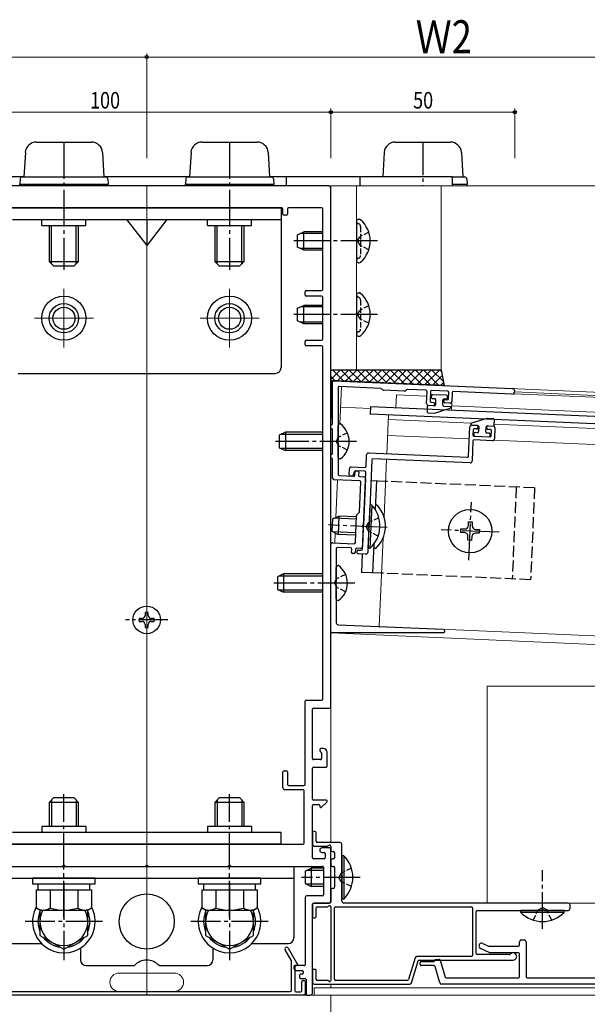
# Model space of a CAD drawing. Extents: x 0 to 990, y 0 to 1603.
# Drawn here: x 653 to 807, y 165 to 432 of the extents above; entities that cross this region are included whole.
import ezdxf

# ---------------------------------------------------------------- set-up
doc = ezdxf.new("R2010")
doc.units = 0
doc.linetypes.add('YCENTER_1', pattern=[13, 10, -1, 1, -1])
doc.linetypes.add('YHIDDEN_1', pattern=[4, 3, -1])
doc.layers.get('0').update_dxf_attribs({"linetype": 'CONTINUOUS'})
for name, color, linetype, lineweight in [('YKK_11', 7, 'CONTINUOUS', 30), ('YKK_12', 2, 'CONTINUOUS', 13), ('YKK_13', 4, 'CONTINUOUS', 30), ('YKK_D', 6, 'CONTINUOUS', 13)]:
    doc.layers.add(name, color=color, linetype=linetype, lineweight=lineweight)
doc.styles.add('text-b', font='extslim2.shx', dxfattribs={"width": 0.8, "bigfont": 'extfont2.shx'})

msp = doc.modelspace()

# ---------------------------------------------------------------- linework, layer by layer
at = {"color": 0, "linetype": 'ByBlock', "lineweight": -2, "ltscale": 0.5}
for p, q in [((789.25, 182.11), (790.05, 182.11)), ((780.69, 178.63), (778.18, 179.8)), ((778.82, 181.16), (780.38, 180.43)), ((780.51, 180.41), (788.45, 180.41)), ((788.75, 180.71), (788.75, 181.61)), ((790.55, 181.61), (790.55, 172.11)), ((766.05, 176.81), (766.9, 176.81)), ((788.45, 178.61), (780.82, 178.61)), ((788.75, 172.11), (788.75, 178.31)), ((761.75, 175.41), (761.75, 175.91)), ((762.05, 176.21), (765.45, 176.21)), ((765.53, 175.11), (762.05, 175.11)), ((767.14, 170.46), (765.81, 174.89)), ((767.18, 176.59), (768.56, 172.02)), ((768.84, 171.81), (788.45, 171.81)), ((790.85, 171.81), (838.69, 171.81)), ((847.5, 170.11), (767.62, 170.11))]:
    msp.add_line(p, q, dxfattribs=at)
for centre, radius, start, end in [((789.25, 181.61), 0.5, 90, 180), ((790.05, 181.61), 0.5, 0, 90), ((778.5, 180.48), 0.75, 65, 245), ((780.51, 180.71), 0.3, 245, 270), ((788.45, 180.71), 0.3, 270, 0), ((766.05, 176.51), 0.3, 90, 180), ((766.9, 176.51), 0.3, 16.6992, 90), ((780.82, 178.91), 0.3, 245, 270), ((788.45, 178.31), 0.3, 360, 90), ((762.05, 175.91), 0.3, 90, 180), ((762.05, 175.41), 0.3, 180, 270), ((765.45, 176.51), 0.3, 270, 0), ((765.53, 174.81), 0.3, 16.6992, 90), ((768.84, 172.11), 0.3, 196.6992, 270), ((788.45, 172.11), 0.3, 270, 0), ((790.85, 172.11), 0.3, 180, 270), ((767.62, 170.61), 0.5, 196.6992, 270)]:
    msp.add_arc(centre, radius, start, end, dxfattribs=at)
at = {"layer": 'YKK_11', "linetype": 'ByBlock', "lineweight": -2, "ltscale": 0.5}
for p, q in [((737, 387.11), (638, 387.11)), ((737.5, 245.41), (737.5, 386.61)), ((724.2, 381.11), (650.8, 381.11)), ((724.5, 379.41), (724.5, 380.81)), ((725.7, 380.81), (725.7, 379.41)), ((735, 381.11), (726, 381.11)), ((735.3, 358.91), (735.3, 380.81)), ((725.4, 379.11), (724.8, 379.11)), ((730.5, 357.41), (730.5, 358.31)), ((730.8, 358.61), (735, 358.61)), ((735, 357.11), (730.8, 357.11)), ((735.3, 345.41), (735.3, 356.81)), ((730.5, 343.91), (730.5, 344.81)), ((730.8, 345.11), (735, 345.11)), ((735, 343.61), (730.8, 343.61)), ((735.3, 247.61), (735.3, 343.31)), ((738, 322.41), (738, 333.81)), ((738.31, 334.1), (786.78, 331.99)), ((739.5, 332.24), (739.5, 318.06)), ((751.08, 332.05), (739.81, 332.54)), ((751.59, 331.61), (751.29, 331.95)), ((757.55, 331.26), (751.8, 331.51)), ((758.1, 331.65), (757.76, 331.34)), ((763.39, 331.51), (758.32, 331.73)), ((763.53, 327.9), (763.68, 331.2)), ((764.58, 331.16), (764.46, 328.56)), ((769.28, 331.25), (764.89, 331.44)), ((769.5, 329.24), (769.57, 330.94)), ((770.47, 330.9), (770.36, 328.5)), ((786.72, 330.49), (770.78, 331.19)), ((765.36, 327.32), (764.01, 327.38)), ((764.75, 328.25), (765.4, 328.22)), ((765.68, 327.9), (765.67, 327.61)), ((768.21, 328.4), (768.22, 328.7)), ((769.84, 328.02), (768.49, 328.08)), ((768.53, 328.98), (769.18, 328.95)), ((737.5, 321.31), (737.5, 321.91)), ((774.92, 313.59), (775.27, 321.58)), ((775.79, 322.06), (777.14, 322)), ((777.42, 321.69), (777.41, 321.29)), ((779.9, 321.18), (779.92, 321.58)), ((780.23, 321.86), (781.58, 321.81)), ((782.06, 321.28), (781.93, 318.29)), ((738, 314.41), (738, 320.81)), ((776.13, 320.74), (776.07, 319.34)), ((776.36, 319.03), (780.75, 318.84)), ((777.09, 321), (776.44, 321.03)), ((780.84, 320.84), (780.19, 320.87)), ((781.07, 319.13), (781.13, 320.52)), ((739.5, 317.15), (739.5, 308.62)), ((776.1, 317.74), (775.86, 312.25)), ((781.41, 317.81), (776.41, 318.03)), ((737.5, 313.31), (737.5, 313.91)), ((747.07, 310.8), (747.21, 314)), ((747.73, 314.48), (774.61, 313.3)), ((738, 307.67), (738, 312.81)), ((743.06, 310.68), (746.76, 310.51)), ((748.65, 312.63), (747.88, 294.91)), ((775.34, 311.77), (748.96, 312.92)), ((739.79, 308.32), (743.75, 308.14)), ((742.47, 308.5), (742.54, 310.2)), ((743.24, 308.17), (742.75, 308.19)), ((743.98, 309.44), (743.53, 308.35)), ((744.06, 308.43), (744.1, 309.33)), ((746.71, 309.51), (744.27, 309.62)), ((744.42, 309.62), (744.82, 309.6)), ((745.1, 309.29), (745.06, 308.39)), ((745.35, 308.07), (746.45, 308.03)), ((746.09, 288.32), (747, 309.2)), ((745.4, 306.87), (738.48, 307.17)), ((745.33, 298.49), (745.68, 306.56)), ((746.93, 307.5), (746.38, 294.97)), ((744.17, 290.11), (744.49, 297.48)), ((744.58, 297.68), (745.23, 298.28)), ((746.34, 294.06), (746.12, 289.02)), ((747.84, 293.99), (747.55, 287.46)), ((737.5, 265.91), (737.5, 289.58)), ((738.02, 290.08), (743.85, 289.82)), ((739, 288.52), (739, 279.56)), ((742.9, 288.66), (739.31, 288.82)), ((743.15, 287.45), (743.19, 288.35)), ((743.83, 287.12), (743.44, 287.14)), ((744.19, 288.31), (744.15, 287.41)), ((745.6, 288.54), (744.5, 288.59)), ((747.03, 286.98), (745.03, 287.07)), ((745.08, 288.07), (745.78, 288.04)), ((739, 278.65), (739, 268.29)), ((739.48, 267.79), (768.05, 266.54)), ((768.03, 265.61), (737.8, 265.61)), ((730.5, 224.41), (730.5, 247.01)), ((730.8, 247.31), (735, 247.31)), ((732.5, 231.41), (732.5, 244.81)), ((732.8, 245.11), (737.2, 245.11)), ((734.5, 233.81), (734.5, 233.61)), ((735.5, 234.11), (734.8, 234.11)), ((736.5, 229.41), (736.5, 233.11)), ((734.7, 231.11), (732.8, 231.11)), ((735, 232.86), (735, 231.41)), ((724.5, 223.41), (724.5, 227.81)), ((724.8, 228.11), (725.4, 228.11)), ((725.7, 227.81), (725.7, 224.41)), ((732.5, 220.41), (732.5, 228.81)), ((732.8, 229.11), (736.2, 229.11)), ((730, 222.91), (725, 222.91)), ((726, 224.11), (730.2, 224.11)), ((730.3, 208.41), (730.3, 222.61)), ((736.2, 220.11), (732.8, 220.11)), ((735.01, 218.19), (736.41, 219.59)), ((732.5, 204.41), (732.5, 218.61)), ((732.8, 218.91), (734.2, 218.91)), ((734.5, 218.61), (734.5, 218.41)), ((733.2, 211.61), (732.8, 211.61)), ((732.5, 211.31), (732.5, 208.11)), ((733.5, 208.91), (733.5, 211.31)), ((645, 208.11), (730, 208.11)), ((733, 207.61), (736.52, 207.61)), ((740, 208.61), (733.8, 208.61)), ((737.2, 207.11), (735.1, 207.11)), ((736.67, 207.65), (737.05, 207.86)), ((737.5, 207.61), (737.5, 206.61)), ((737.5, 192.61), (737.5, 206.81)), ((738, 206.11), (738.2, 206.11)), ((740.5, 192.61), (740.5, 208.11)), ((735.7, 204.11), (732.8, 204.11)), ((735.1, 205.91), (735.7, 205.91)), ((736, 205.61), (736, 204.41)), ((737.5, 203.61), (737.5, 202.61)), ((738.2, 204.11), (738, 204.11)), ((738.5, 205.81), (738.5, 204.41)), ((639.8, 202.11), (664.54, 202.11)), ((665.46, 202.11), (687.04, 202.11)), ((687.96, 202.11), (709.54, 202.11)), ((710.46, 202.11), (735.2, 202.11)), ((735.5, 201.81), (735.5, 194.41)), ((738, 202.11), (738.2, 202.11)), ((738.5, 201.81), (738.5, 196.41)), ((737.5, 195.61), (737.5, 192.41)), ((738.2, 196.11), (738, 196.11)), ((730.5, 193.61), (730.5, 175.41)), ((735.2, 194.11), (731, 194.11)), ((732.5, 167.61), (732.5, 191.81)), ((732.5, 191.61), (732.5, 188.41)), ((732.8, 192.11), (737, 192.11)), ((737.2, 192.11), (733, 192.11)), ((733.5, 188.41), (733.5, 190.81)), ((733.8, 191.11), (736.52, 191.11)), ((736.67, 191.15), (737.05, 191.36)), ((737.5, 191.11), (737.5, 171.11)), ((738.5, 171.41), (738.5, 190.81)), ((738.8, 191.11), (775.7, 191.11)), ((802, 192.11), (741, 192.11)), ((776, 190.81), (776, 177.91)), ((777.3, 190.11), (794.54, 190.11)), ((795.46, 190.11), (802, 190.11)), ((802.5, 190.61), (802.5, 191.61)), ((732.8, 188.11), (733.2, 188.11)), ((777, 178.41), (777, 189.81)), ((726.76, 176.57), (725.11, 179.43)), ((725.89, 179.88), (728.47, 175.41)), ((760.4, 177.25), (758.62, 171.32)), ((775.7, 177.61), (760.88, 177.61)), ((785.98, 178.11), (777.3, 178.11)), ((726.8, 168.41), (726.8, 176.42)), ((727.5, 174.81), (727.5, 174.31)), ((727.7, 174.81), (727.7, 168.31)), ((730.2, 175.11), (727.8, 175.11)), ((728.3, 175.11), (728, 175.11)), ((733.2, 174.11), (732.8, 174.11)), ((759.41, 170.46), (761.19, 176.39)), ((761.47, 176.61), (787, 176.61)), ((728, 173.81), (729.7, 173.81)), ((729, 172.51), (729, 171.91)), ((729.7, 172.81), (729.3, 172.81)), ((729.3, 171.61), (730.5, 171.61)), ((730, 173.51), (730, 173.11)), ((730.8, 171.31), (730.8, 167.41)), ((732.5, 173.81), (732.5, 170.61)), ((733.5, 171.41), (733.5, 173.81)), ((729.6, 168.31), (729.6, 170.81)), ((729.9, 171.11), (730.2, 171.11)), ((730.5, 170.81), (730.5, 167.41)), ((733, 170.11), (758.93, 170.11)), ((736.52, 171.11), (733.8, 171.11)), ((737.05, 170.85), (736.67, 171.06)), ((758.33, 171.11), (738.8, 171.11)), ((730.2, 167.11), (644.8, 167.11)), ((648.5, 168.11), (726.5, 168.11)), ((728, 168.01), (729.3, 168.01)), ((731.1, 167.11), (732, 167.11))]:
    msp.add_line(p, q, dxfattribs=at)
for centre, radius, start, end in [((737, 386.61), 0.5, 0, 90), ((724.2, 380.81), 0.3, 0, 90), ((726, 380.81), 0.3, 90, 180), ((735, 380.81), 0.3, 360, 90), ((724.8, 379.41), 0.3, 180, 270), ((725.4, 379.41), 0.3, 270, 0), ((735, 358.91), 0.3, 270, 0), ((730.8, 358.31), 0.3, 90, 180), ((730.8, 357.41), 0.3, 180, 270), ((735, 356.81), 0.3, 0, 90), ((735, 345.41), 0.3, 270, 360), ((730.8, 344.81), 0.3, 90, 180), ((730.8, 343.91), 0.3, 180, 270), ((735, 343.31), 0.3, 0, 90), ((738.3, 333.81), 0.3, 87.5, 180), ((739.8, 332.24), 0.3, 87.5, 180), ((751.06, 331.75), 0.3, 42.5, 87.5), ((786.75, 331.24), 0.75, 267.5, 87.5), ((751.82, 331.81), 0.3, 222.5, 267.5), ((757.56, 331.56), 0.3, 267.5, 312.5), ((758.31, 331.43), 0.3, 87.5, 132.5), ((763.38, 331.21), 0.3, 357.5, 87.5), ((764.87, 331.14), 0.3, 87.5, 177.5), ((769.2, 329.25), 0.3, 267.5, 357.5), ((769.27, 330.95), 0.3, 357.5, 87.5), ((770.77, 330.89), 0.3, 87.5, 177.5), ((764.03, 327.88), 0.5, 177.5, 267.5), ((764.76, 328.55), 0.3, 177.5, 267.5), ((765.37, 327.62), 0.3, 267.5, 357.5), ((765.38, 327.92), 0.3, 357.5, 87.5), ((768.51, 328.38), 0.3, 177.5, 267.5), ((768.52, 328.68), 0.3, 87.5, 177.5), ((769.87, 328.52), 0.5, 267.5, 357.5), ((737.7, 321.91), 0.2, 90, 180), ((737.7, 321.31), 0.2, 180, 270), ((737.7, 322.41), 0.3, 270, 0), ((775.77, 321.56), 0.5, 87.5, 177.5), ((777.11, 321.3), 0.3, 267.5, 357.5), ((777.12, 321.7), 0.3, 357.5, 87.5), ((780.22, 321.56), 0.3, 87.5, 177.5), ((781.56, 321.31), 0.5, 357.5, 87.5), ((737.7, 320.81), 0.3, 0, 90), ((776.37, 319.33), 0.3, 177.5, 267.5), ((776.43, 320.73), 0.3, 87.5, 177.5), ((780.2, 321.17), 0.3, 177.5, 267.5), ((780.77, 319.14), 0.3, 267.5, 357.5), ((780.83, 320.54), 0.3, 357.5, 87.5), ((739.5, 317.61), 0.3, 113.5782, 246.4218), ((739.3, 318.06), 0.2, 293.5782, 360), ((739.3, 317.15), 0.2, 360, 66.4218), ((776.4, 317.73), 0.3, 87.5, 177.5), ((781.43, 318.31), 0.5, 267.5, 357.5), ((737.7, 313.91), 0.2, 90, 180), ((737.7, 313.31), 0.2, 180, 270), ((737.7, 314.41), 0.3, 270, 0), ((747.71, 313.98), 0.5, 87.5, 177.5), ((774.62, 313.6), 0.3, 267.5, 357.5), ((737.7, 312.81), 0.3, 0, 90), ((743.04, 310.18), 0.5, 87.5, 177.5), ((746.77, 310.81), 0.3, 267.5, 357.5), ((748.95, 312.62), 0.3, 87.5, 177.5), ((775.36, 312.27), 0.5, 267.5, 357.5), ((739.8, 308.62), 0.3, 180, 267.5), ((742.77, 308.49), 0.3, 177.5, 267.5), ((743.26, 308.46), 0.3, 267.5, 337.5), ((743.76, 308.44), 0.3, 267.5, 357.5), ((744.26, 309.32), 0.3, 87.5, 157.5), ((744.4, 309.32), 0.3, 87.5, 177.5), ((744.8, 309.3), 0.3, 357.5, 87.5), ((745.36, 308.37), 0.3, 177.5, 267.5), ((746.43, 307.53), 0.5, 357.5, 87.5), ((746.7, 309.22), 0.3, 357.5, 87.5), ((738.5, 307.67), 0.5, 180, 267.5), ((745.38, 306.57), 0.3, 357.5, 87.5), ((744.79, 297.46), 0.3, 132.5, 177.5), ((745.03, 298.5), 0.3, 312.5, 357.5), ((746.36, 294.52), 0.3, 111.0782, 243.9218), ((746.18, 294.98), 0.2, 291.0782, 357.5), ((747.86, 294.45), 0.3, 111.0782, 243.9218), ((747.68, 294.92), 0.2, 291.0782, 357.5), ((746.14, 294.07), 0.2, 357.5, 63.9218), ((747.64, 294), 0.2, 357.5, 63.9218), ((738, 289.58), 0.5, 87.5, 180), ((743.87, 290.12), 0.3, 267.5, 357.5), ((739.3, 288.52), 0.3, 87.5, 180), ((742.89, 288.36), 0.3, 357.5, 87.5), ((743.45, 287.44), 0.3, 177.5, 267.5), ((743.85, 287.42), 0.3, 267.5, 357.5), ((744.49, 288.29), 0.3, 87.5, 177.5), ((745.06, 287.57), 0.5, 87.5, 267.5), ((745.62, 289.04), 0.5, 267.5, 357.5), ((745.79, 288.34), 0.3, 267.5, 357.5), ((747.05, 287.48), 0.5, 267.5, 357.5), ((739, 279.11), 0.3, 113.5782, 246.4218), ((738.8, 279.56), 0.2, 293.5782, 360), ((738.8, 278.65), 0.2, 0, 66.4218), ((739.5, 268.29), 0.5, 180, 267.5), ((737.8, 265.91), 0.3, 180, 270), ((768.03, 266.07), 0.469, 270, 87.5), ((730.8, 247.01), 0.3, 90, 180), ((735, 247.61), 0.3, 270, 360), ((732.8, 244.81), 0.3, 90, 180), ((737.2, 245.41), 0.3, 270, 0), ((734.8, 233.81), 0.3, 90, 180), ((735, 233.61), 0.5, 180, 247.9757), ((734.7, 232.86), 0.3, 0, 67.9757), ((735.5, 233.11), 1, 0, 90), ((732.8, 231.41), 0.3, 180, 270), ((734.7, 231.41), 0.3, 270, 0), ((724.8, 227.81), 0.3, 90, 180), ((725.4, 227.81), 0.3, 360, 90), ((732.8, 228.81), 0.3, 90, 180), ((736.2, 229.41), 0.3, 270, 0), ((725, 223.41), 0.5, 180, 270), ((726, 224.41), 0.3, 180, 270), ((730, 222.61), 0.3, 360, 90), ((730.2, 224.41), 0.3, 270, 0), ((732.8, 220.41), 0.3, 180, 270), ((736.2, 219.81), 0.3, 315, 90), ((732.8, 218.61), 0.3, 90, 180), ((734.2, 218.61), 0.3, 360, 90), ((734.8, 218.41), 0.3, 180, 315), ((732.8, 211.31), 0.3, 90, 180), ((733.2, 211.31), 0.3, 0, 90), ((733.8, 208.91), 0.3, 180, 270), ((730, 208.41), 0.3, 270, 0), ((733, 208.11), 0.5, 180, 270), ((735.1, 206.51), 0.6, 90, 270), ((736.52, 207.91), 0.3, 270, 300), ((737.2, 207.61), 0.3, 360, 120), ((737.2, 206.81), 0.3, 0, 90), ((738, 206.61), 0.5, 180, 270), ((738.2, 205.81), 0.3, 0, 90), ((740, 208.11), 0.5, 0, 90), ((732.8, 204.41), 0.3, 180, 270), ((735.7, 205.61), 0.3, 0, 90), ((735.7, 204.41), 0.3, 270, 0), ((738, 203.61), 0.5, 90, 180), ((738.2, 204.41), 0.3, 270, 0), ((664.54, 202.31), 0.2, 270, 336.4218), ((665, 202.11), 0.3, 23.5782, 156.4218), ((665.46, 202.31), 0.2, 203.5782, 270), ((687.04, 202.31), 0.2, 270, 336.4218), ((687.5, 202.11), 0.3, 23.5782, 156.4218), ((687.96, 202.31), 0.2, 203.5782, 270), ((709.54, 202.31), 0.2, 270, 336.4218), ((710, 202.11), 0.3, 23.5782, 156.4218), ((710.46, 202.31), 0.2, 203.5782, 270), ((735.2, 201.81), 0.3, 360, 90), ((738, 202.61), 0.5, 180, 270), ((738.2, 201.81), 0.3, 0, 90), ((738, 195.61), 0.5, 90, 180), ((738.2, 196.41), 0.3, 270, 0), ((731, 193.61), 0.5, 90, 180), ((735.2, 194.41), 0.3, 270, 360), ((732.8, 191.81), 0.3, 90, 180), ((733, 191.61), 0.5, 90, 180), ((733.8, 190.81), 0.3, 90, 180), ((736.52, 191.41), 0.3, 270, 300), ((737, 192.61), 0.5, 270, 0), ((737.2, 191.11), 0.3, 0, 120), ((737.2, 192.41), 0.3, 270, 0), ((738.8, 190.81), 0.3, 90, 180), ((741, 192.61), 0.5, 180, 270), ((775.7, 190.81), 0.3, 0, 90), ((777.3, 189.81), 0.3, 90, 180), ((794.54, 190.31), 0.2, 270, 336.4218), ((795, 190.11), 0.3, 23.5782, 156.4218), ((795.46, 190.31), 0.2, 203.5782, 270), ((802, 191.61), 0.5, 0, 90), ((802, 190.61), 0.5, 270, 0), ((732.8, 188.41), 0.3, 180, 270), ((733.2, 188.41), 0.3, 270, 0), ((725.5, 179.66), 0.45, 30, 210), ((760.88, 177.11), 0.5, 90, 163.3), ((775.7, 177.91), 0.3, 270, 0), ((777.3, 178.41), 0.3, 180, 270), ((785.98, 178.41), 0.3, 270, 322.0201), ((787, 177.61), 1, 270, 142.0201), ((726.5, 176.42), 0.3, 0, 30), ((727.8, 174.81), 0.3, 90, 180), ((728, 174.31), 0.5, 180, 270), ((728, 174.81), 0.3, 90, 180), ((728.3, 175.31), 0.2, 270, 30), ((730.2, 175.41), 0.3, 270, 0), ((732.8, 173.81), 0.3, 90, 180), ((733.2, 173.81), 0.3, 0, 90), ((761.47, 176.31), 0.3, 90, 163.3), ((729.3, 172.51), 0.3, 90, 180), ((729.3, 171.91), 0.3, 180, 270), ((729.7, 173.51), 0.3, 360, 90), ((729.7, 173.11), 0.3, 270, 0), ((730.5, 171.31), 0.3, 360, 90), ((733.8, 171.41), 0.3, 180, 270), ((738.8, 171.41), 0.3, 180, 270), ((758.33, 171.41), 0.3, 270, 343.3), ((729.9, 170.81), 0.3, 90, 180), ((730.2, 170.81), 0.3, 0, 90), ((733, 170.61), 0.5, 180, 270), ((736.52, 170.81), 0.3, 60, 90), ((737.2, 171.11), 0.3, 240, 0), ((758.93, 170.61), 0.5, 270, 343.3), ((726.5, 168.41), 0.3, 270, 360), ((728, 168.31), 0.3, 180, 270), ((729.3, 168.31), 0.3, 270, 0), ((730.2, 167.41), 0.3, 270, 0), ((731.1, 167.41), 0.3, 180, 270), ((732, 167.61), 0.5, 270, 0)]:
    msp.add_arc(centre, radius, start, end, dxfattribs=at)
at = {"layer": 'YKK_12'}
for p, q in [((527.5, 387.11), (847.5, 387.11)), ((687.5, 387.11), (687.5, 167.11)), ((737.5, 387.11), (737.5, 208.61)), ((737.5, 387.11), (767.5, 387.11)), ((737.5, 337.11), (737.5, 387.11)), ((744.5, 337.11), (744.5, 387.11)), ((767.5, 337.11), (767.5, 387.11)), ((665, 359.11), (665, 343.11)), ((710, 359.11), (710, 343.11)), ((673, 351.11), (657, 351.11)), ((718, 351.11), (702, 351.11)), ((737.5, 337.11), (767.5, 337.11)), ((830.61, 330.07), (740.49, 334.01)), ((755.34, 330.26), (755.18, 326.71)), ((763.62, 329.9), (755.34, 330.26)), ((770.47, 330.9), (770.26, 326.05)), ((847.5, 327.94), (787.1, 330.57)), ((829.55, 329.22), (787.48, 331.06)), ((740.18, 326.92), (748.26, 326.56)), ((847.5, 323.93), (770.31, 327.3)), ((753.19, 324.8), (752.73, 314.26)), ((775.72, 322.56), (753.13, 323.55)), ((847.5, 319.43), (781.91, 322.29)), ((775.12, 318.28), (752.94, 319.25)), ((847.5, 315.12), (781.82, 317.99)), ((752.66, 312.76), (751.98, 297.1)), ((751.73, 291.45), (750.68, 267.3)), ((847.5, 260.77), (737.5, 265.58)), ((750.68, 267.3), (847.5, 263.07)), ((780, 251.11), (780, 192.11)), ((847.5, 251.11), (780, 251.11)), ((847.5, 192.11), (780, 192.11)), ((680, 173.11), (695, 173.11)), ((733, 167.11), (733, 169.11)), ((733, 169.11), (847.5, 169.11)), ((737.5, 170.11), (737.5, 169.11)), ((527.5, 167.11), (847.5, 167.11)), ((680, 168.11), (695, 168.11)), ((737.5, 167.11), (737.5, 122.11))]:
    msp.add_line(p, q, dxfattribs=at)
at = {"layer": 'YKK_12', "linetype": 'Continuous'}
for p, q in [((740.42, 332.51), (739.98, 322.35)), ((739.57, 313.09), (739.5, 311.38)), ((739.31, 307.14), (738.87, 296.97)), ((738.69, 292.72), (738.57, 290.05)), ((737.51, 265.82), (737.5, 265.58))]:
    msp.add_line(p, q, dxfattribs=at)
at = {"layer": 'YKK_12'}
for centre, start, end in [((680, 170.61), 90, 270), ((695, 170.61), 270, 90)]:
    msp.add_arc(centre, 2.5, start, end, dxfattribs=at)
at = {"layer": 'YKK_13'}
for p, q in [((657.52, 399.01), (672.48, 399.01)), ((702.52, 399.01), (717.48, 399.01)), ((755.02, 399.01), (769.98, 399.01)), ((654.53, 396.19), (654.12, 389.51)), ((675.47, 396.19), (675.88, 389.51)), ((699.53, 396.19), (699.12, 389.51)), ((720.47, 396.19), (720.88, 389.51)), ((752.03, 396.19), (751.63, 389.61)), ((772.97, 396.19), (773.38, 389.51)), ((604.5, 389.61), (654.13, 389.61)), ((653.09, 389.04), (653, 387.51)), ((653.59, 389.51), (676.41, 389.51)), ((675.87, 389.61), (699.13, 389.61)), ((676.91, 389.04), (677, 387.51)), ((698.09, 389.04), (698, 387.51)), ((698.59, 389.51), (721.41, 389.51)), ((720.87, 389.61), (770.5, 389.61)), ((721.91, 389.04), (722, 387.51)), ((725.5, 387.11), (725.5, 389.61)), ((745.5, 387.11), (745.5, 389.61)), ((770.5, 389.61), (770.5, 387.11)), ((770.5, 389.51), (773.91, 389.51)), ((774.41, 389.04), (774.5, 387.51)), ((653, 387.51), (677, 387.51)), ((653, 387.11), (653, 387.51)), ((653, 387.51), (677, 387.51)), ((677, 387.11), (677, 387.51)), ((698, 387.51), (722, 387.51)), ((698, 387.11), (698, 387.51)), ((698, 387.51), (722, 387.51)), ((722, 387.11), (722, 387.51)), ((770.5, 387.51), (774.5, 387.51)), ((770.5, 387.51), (774.5, 387.51)), ((774.5, 387.11), (774.5, 387.51)), ((651, 381.11), (724, 381.11)), ((724, 381.11), (724, 337.71)), ((651, 377.91), (724, 377.91)), ((659, 376.31), (659, 377.91)), ((671, 376.31), (671, 377.91)), ((682, 377.91), (687.5, 370.91)), ((693, 377.91), (687.5, 370.91)), ((687.5, 377.91), (687.5, 370.91)), ((704, 376.31), (704, 377.91)), ((716, 376.31), (716, 377.91)), ((744.5, 377.46), (744.5, 366.75)), ((745.05, 378.01), (745.24, 378.01)), ((659, 376.31), (671, 376.31)), ((661, 376.31), (661, 366.51)), ((661.65, 365.86), (661.65, 376.31)), ((668.35, 365.86), (668.35, 376.31)), ((669, 366.51), (669, 376.31)), ((704, 376.31), (716, 376.31)), ((706, 376.31), (706, 366.51)), ((706.65, 365.86), (706.65, 376.31)), ((713.35, 365.86), (713.35, 376.31)), ((714, 366.51), (714, 376.31)), ((744.5, 377.36), (744.5, 377.01)), ((728.5, 373.81), (730.2, 374.61)), ((728.5, 370.41), (728.5, 373.81)), ((735.3, 374.17), (729.28, 374.17)), ((730.2, 369.61), (730.2, 374.61)), ((735.3, 374.61), (730.2, 374.61)), ((730.2, 369.61), (728.5, 370.41)), ((735.3, 370.04), (729.28, 370.04)), ((735.3, 369.61), (730.2, 369.61)), ((661, 366.51), (669, 366.51)), ((662.2, 365.31), (661, 366.51)), ((662.2, 365.31), (667.8, 365.31)), ((667.8, 365.31), (669, 366.51)), ((706, 366.51), (714, 366.51)), ((707.2, 365.31), (706, 366.51)), ((707.2, 365.31), (712.8, 365.31)), ((712.8, 365.31), (714, 366.51)), ((745.05, 366.21), (745.24, 366.21)), ((744.5, 357.46), (744.5, 346.75)), ((744.5, 357.36), (744.5, 357.01)), ((745.05, 358.01), (745.24, 358.01)), ((728.5, 353.81), (730.2, 354.61)), ((728.5, 350.41), (728.5, 353.81)), ((735.3, 354.17), (729.28, 354.17)), ((730.2, 349.61), (730.2, 354.61)), ((735.3, 354.61), (730.2, 354.61)), ((730.2, 349.61), (728.5, 350.41)), ((735.3, 350.04), (729.28, 350.04)), ((735.3, 349.61), (730.2, 349.61)), ((745.05, 346.21), (745.24, 346.21)), ((652.6, 336.11), (722.4, 336.11)), ((737.5, 334.14), (737.5, 337.11)), ((737.5, 337.11), (767.5, 337.11)), ((767.5, 337.11), (768.31, 332.79)), ((768.31, 332.79), (737.5, 334.14)), ((738, 334.11), (737.5, 334.11)), ((737.5, 334.11), (737.5, 324.11)), ((738, 324.11), (738, 334.11)), ((764.83, 330.04), (764.81, 329.64)), ((765.1, 329.33), (765.7, 329.31)), ((768.94, 330.17), (765.14, 330.33)), ((769.21, 329.45), (769.22, 329.85)), ((748.28, 327.01), (748.19, 325.02)), ((847.5, 322.68), (748.28, 327.01)), ((763.7, 327.09), (763.64, 325.69)), ((765.61, 327.31), (764.01, 327.38)), ((765.67, 325.32), (769.92, 326.63)), ((765.98, 328.99), (765.92, 327.59)), ((767.92, 327.51), (767.98, 328.91)), ((768.21, 327.19), (769.85, 327.12)), ((768.29, 329.19), (768.89, 329.17)), ((737.5, 324.11), (738, 324.11)), ((847.5, 320.68), (748.19, 325.02)), ((763.92, 325.38), (765.57, 325.31)), ((781.67, 323.8), (780.02, 323.88)), ((739.5, 313.36), (739.5, 321.86)), ((740.1, 322.36), (740, 322.36)), ((779.92, 323.86), (775.68, 322.55)), ((777.39, 321.99), (775.74, 322.06)), ((777.67, 321.68), (777.61, 320.28)), ((779.61, 320.19), (779.67, 321.59)), ((779.99, 321.88), (781.58, 321.81)), ((781.9, 322.09), (781.96, 323.49)), ((725.2, 320.11), (723.5, 319.31)), ((723.5, 319.31), (723.5, 315.91)), ((735.3, 319.5), (723.92, 319.5)), ((735.3, 320.11), (725.2, 320.11)), ((725.2, 320.11), (725.2, 315.11)), ((776.39, 319.73), (776.37, 319.33)), ((776.66, 319.02), (780.45, 318.85)), ((777.3, 319.99), (776.7, 320.02)), ((780.5, 319.85), (779.9, 319.88)), ((780.77, 319.14), (780.78, 319.54)), ((723.5, 315.91), (725.2, 315.11)), ((735.3, 315.71), (723.92, 315.71)), ((735.3, 315.11), (725.2, 315.11)), ((740.1, 312.86), (740, 312.86)), ((752.4, 306.76), (748.4, 306.94)), ((749.9, 306.87), (749.56, 299.12)), ((748.12, 300.35), (747.6, 288.56)), ((748.62, 300.32), (748.11, 288.53)), ((748.62, 300.32), (748.12, 300.35)), ((750.12, 300.26), (749.61, 300.28)), ((737.94, 296.59), (739.68, 297.31)), ((739.68, 297.31), (739.46, 292.32)), ((744.47, 297.1), (739.68, 297.31)), ((737.94, 296.59), (737.79, 293.19)), ((744.44, 296.45), (738.26, 296.72)), ((774.9, 294.77), (774.94, 295.77)), ((774.94, 295.77), (775.94, 295.73)), ((775.94, 295.73), (775.9, 294.73)), ((737.79, 293.19), (739.46, 292.32)), ((744.28, 292.76), (738.1, 293.03)), ((744.25, 292.11), (739.46, 292.32)), ((772.81, 292.86), (772.86, 293.86)), ((773.81, 292.82), (772.81, 292.86)), ((772.86, 293.86), (773.86, 293.82)), ((774.72, 290.78), (774.77, 291.77)), ((777.81, 292.64), (776.81, 292.69)), ((776.85, 293.69), (777.85, 293.64)), ((777.85, 293.64), (777.81, 292.64)), ((749.15, 289.65), (748.81, 281.9)), ((775.72, 290.73), (774.72, 290.78)), ((775.77, 291.73), (775.72, 290.73)), ((746.03, 287.02), (745.81, 282.03)), ((748.11, 288.53), (747.6, 288.56)), ((749.61, 288.47), (749.1, 288.49)), ((739.6, 283.86), (739.5, 283.86)), ((724.7, 281.61), (723, 280.81)), ((735.3, 281.61), (724.7, 281.61)), ((724.7, 281.61), (724.7, 276.61)), ((739, 274.86), (739, 283.36)), ((751.31, 281.79), (745.81, 282.03)), ((723, 280.81), (723, 277.41)), ((735.3, 281), (723.42, 281)), ((723, 277.41), (724.7, 276.61)), ((735.3, 277.21), (723.42, 277.21)), ((735.3, 276.61), (724.7, 276.61)), ((739.6, 274.36), (739.5, 274.36)), ((687.91, 271.16, 0), (687.09, 271.16, 0)), ((687.09, 271.16, 0), (687.09, 270.34, 0)), ((687.91, 270.34, 0), (687.91, 271.16, 0)), ((686.27, 269.52, 0), (685.45, 269.52, 0)), ((685.45, 269.52, 0), (685.45, 268.7, 0)), ((685.45, 268.7, 0), (686.27, 268.7, 0)), ((687.09, 267.88, 0), (687.09, 267.06, 0)), ((687.91, 267.06, 0), (687.91, 267.88, 0)), ((689.55, 269.52, 0), (688.73, 269.52, 0)), ((688.73, 268.7, 0), (689.55, 268.7, 0)), ((689.55, 268.7, 0), (689.55, 269.52, 0)), ((687.09, 267.06, 0), (687.91, 267.06, 0)), ((662.2, 220.71), (661, 219.51)), ((661, 219.51), (661, 212.91)), ((669, 219.51), (661, 219.51)), ((661.65, 220.15), (661.65, 212.91)), ((667.8, 220.71), (662.2, 220.71)), ((667.8, 220.71), (669, 219.51)), ((668.35, 220.15), (668.35, 212.91)), ((669, 212.91), (669, 219.51)), ((707.2, 220.71), (706, 219.51)), ((706, 219.51), (706, 212.91)), ((714, 219.51), (706, 219.51)), ((706.65, 220.15), (706.65, 212.91)), ((712.8, 220.71), (707.2, 220.71)), ((712.8, 220.71), (714, 219.51)), ((713.35, 220.15), (713.35, 212.91)), ((714, 212.91), (714, 219.51)), ((671, 212.91), (659, 212.91)), ((659, 212.91), (659, 211.31)), ((671, 212.91), (671, 211.31)), ((716, 212.91), (704, 212.91)), ((704, 212.91), (704, 211.31)), ((716, 212.91), (716, 211.31)), ((724, 211.31), (651, 211.31)), ((724, 208.11), (724, 211.31)), ((724, 208.11), (651, 208.11)), ((741.01, 205.01), (740.5, 205.01)), ((740.5, 205.01), (740.5, 193.21)), ((741.01, 205.01), (741.01, 193.21)), ((647.5, 202.11), (727.5, 202.11)), ((727.5, 202.11), (727.5, 182.71)), ((730.5, 200.81), (732.2, 201.61)), ((730.5, 200.81), (730.5, 197.41)), ((735.5, 200.95), (730.81, 200.95)), ((735.5, 201.61), (732.2, 201.61)), ((732.2, 201.61), (732.2, 196.61)), ((647.5, 198.91), (727.5, 198.91)), ((673.5, 198.91), (656.5, 198.91)), ((656.5, 198.91), (656.5, 197.31)), ((673.5, 197.31), (673.5, 198.91)), ((718.5, 198.91), (701.5, 198.91)), ((701.5, 198.91), (701.5, 197.31)), ((718.5, 197.31), (718.5, 198.91)), ((656.5, 197.31), (673.5, 197.31)), ((657.49, 195.71), (657.49, 190.79)), ((657.49, 195.71), (672.51, 195.71)), ((657.95, 197.31), (657.95, 195.71)), ((661.25, 195.71), (661.25, 190.79)), ((668.75, 195.71), (668.75, 190.79)), ((672.05, 195.71), (672.05, 197.31)), ((672.51, 195.71), (672.51, 190.79)), ((701.5, 197.31), (718.5, 197.31)), ((702.49, 195.71), (702.49, 190.79)), ((702.49, 195.71), (717.51, 195.71)), ((702.95, 197.31), (702.95, 195.71)), ((706.25, 195.71), (706.25, 190.79)), ((713.75, 195.71), (713.75, 190.79)), ((717.05, 195.71), (717.05, 197.31)), ((717.51, 195.71), (717.51, 190.79)), ((730.5, 197.41), (732.2, 196.61)), ((735.5, 197.26), (730.81, 197.26)), ((735.5, 196.61), (732.2, 196.61)), ((741.01, 193.21), (740.5, 193.21)), ((658.5, 190.21), (657.49, 190.79)), ((658.5, 190.21), (658.5, 183.35)), ((658.5, 190.21), (671.5, 190.21)), ((671.5, 190.21), (672.51, 190.79)), ((671.5, 183.35), (671.5, 190.21)), ((703.5, 190.21), (702.49, 190.79)), ((703.5, 190.21), (716.5, 190.21)), ((703.5, 190.21), (703.5, 183.35)), ((716.5, 190.21), (717.51, 190.79)), ((716.5, 183.35), (716.5, 190.21)), ((789.1, 189.6), (789.1, 190.11)), ((800.9, 190.11), (789.1, 190.11)), ((800.9, 189.6), (800.9, 190.11)), ((800.9, 189.6), (789.1, 189.6)), ((658.5, 183.35), (665, 179.6)), ((665, 179.6), (671.5, 183.35)), ((703.5, 183.35), (710, 179.6)), ((710, 179.6), (716.5, 183.35)), ((649.1, 181.11), (658.9, 181.11)), ((669.5, 179.89), (669.5, 176.71)), ((705.5, 179.89), (705.5, 176.71)), ((716.1, 181.11), (725.9, 181.11)), ((671.1, 175.11), (684.15, 175.11)), ((690.85, 175.11), (703.9, 175.11))]:
    msp.add_line(p, q, dxfattribs=at)
at = {"layer": 'YKK_13', "linetype": 'YCENTER_1'}
for p, q in [((665, 399.01), (665, 364.31)), ((710, 399.01), (710, 364.31)), ((750.2, 372.11), (727.5, 372.11)), ((750.2, 352.11), (727.5, 352.11)), ((744.5, 317.61), (722.5, 317.61)), ((774.99, 285.36), (775.68, 301.14)), ((752.85, 294.23), (736.87, 294.93)), ((783.22, 292.91), (767.44, 293.6)), ((744, 279.11), (722, 279.11)), ((665, 188.21), (665, 221.71)), ((710, 188.21), (710, 221.71)), ((795, 185.11), (795, 201.11)), ((745.5, 199.11), (729.5, 199.11)), ((665, 197.61), (665, 176.61)), ((710, 197.61), (710, 176.61)), ((675.5, 187.11), (654.5, 187.11)), ((720.5, 187.11), (699.5, 187.11))]:
    msp.add_line(p, q, dxfattribs=at)
at = {"layer": 'YKK_13', "linetype": 'YCENTER_1', "ltscale": 0.9}
msp.add_line((762.5, 399.01), (762.5, 387.11), dxfattribs=at)
at = {"layer": 'YKK_13', "linetype": 'YHIDDEN_1', "ltscale": 0.5}
for p, q in [((745.07, 376.8), (744.83, 376.89)), ((745.6, 376.05), (745.6, 368.16)), ((744.76, 372.11), (745.37, 373.25)), ((744.76, 372.11), (745.37, 370.96)), ((747.83, 374.48), (745.37, 373.25)), ((747.83, 369.73), (745.37, 370.96)), ((745.07, 367.41), (744.83, 367.32)), ((745.07, 356.8), (744.83, 356.89)), ((745.6, 356.05), (745.6, 348.16)), ((747.83, 354.48), (745.37, 353.25)), ((744.76, 352.11), (745.37, 353.25)), ((744.76, 352.11), (745.37, 350.96)), ((747.83, 349.73), (745.37, 350.96)), ((745.07, 347.41), (744.83, 347.32)), ((738.99, 317.61), (739.59, 318.75)), ((742.01, 319.96), (739.59, 318.75)), ((738.99, 317.61), (739.59, 316.46)), ((742.01, 315.26), (739.59, 316.46)), ((747.74, 295.6), (747.08, 294.48)), ((747.64, 293.31), (747.08, 294.48)), ((750.58, 296.83), (747.74, 295.6)), ((750.36, 291.84), (747.64, 293.31)), ((741.51, 281.46), (739.09, 280.25)), ((738.49, 279.11), (739.09, 280.25)), ((738.49, 279.11), (739.09, 277.96)), ((741.51, 276.76), (739.09, 277.96)), ((743.11, 201.61), (740.33, 200.25)), ((740.33, 200.25), (739.72, 199.11)), ((740.33, 197.96), (739.72, 199.11)), ((743.11, 196.61), (740.33, 197.96)), ((792.5, 187.49), (793.85, 190.27)), ((793.85, 190.27), (795, 190.88)), ((796.14, 190.27), (795, 190.88)), ((797.5, 187.49), (796.14, 190.27))]:
    msp.add_line(p, q, dxfattribs=at)
at = {"layer": 'YKK_13', "linetype": 'Continuous'}
for p, q in [((737.5, 336.71), (737.9, 337.11)), ((737.5, 334.46), (740.14, 337.11)), ((738.72, 334.09), (737.5, 335.31)), ((741.07, 333.98), (737.95, 337.11)), ((739.34, 334.06), (742.39, 337.11)), ((743.42, 333.88), (740.2, 337.11)), ((741.49, 333.97), (744.63, 337.11)), ((745.77, 333.78), (742.44, 337.11)), ((743.64, 333.87), (746.88, 337.11)), ((748.11, 333.68), (744.69, 337.11)), ((745.79, 333.78), (749.12, 337.11)), ((750.46, 333.57), (746.93, 337.11)), ((747.95, 333.68), (751.37, 337.11)), ((752.81, 333.47), (749.18, 337.11)), ((750.1, 333.59), (753.61, 337.11)), ((755.16, 333.37), (751.42, 337.11)), ((752.25, 333.5), (755.86, 337.11)), ((757.5, 333.27), (753.67, 337.11)), ((754.4, 333.4), (758.1, 337.11)), ((759.85, 333.16), (755.91, 337.11)), ((756.55, 333.31), (760.35, 337.11)), ((762.2, 333.06), (758.16, 337.11)), ((758.7, 333.21), (762.59, 337.11)), ((764.55, 332.96), (760.4, 337.11)), ((760.85, 333.12), (764.84, 337.11)), ((766.89, 332.86), (762.65, 337.11)), ((763, 333.03), (767.08, 337.11)), ((768.11, 333.89), (764.89, 337.11)), ((765.15, 332.93), (767.79, 335.57)), ((767.58, 336.66), (767.14, 337.11)), ((737.5, 333.65), (737.51, 333.65)), ((737.51, 332.7), (737.54, 332.7)), ((737.75, 333.17), (737.78, 333.17)), ((737.78, 332.22), (737.81, 332.22)), ((737.99, 333.65), (738, 333.65)), ((767.31, 332.84), (768.15, 333.68)), ((737.54, 331.74), (737.57, 331.74)), ((737.57, 330.79), (737.6, 330.79)), ((737.6, 329.84), (737.63, 329.84)), ((737.81, 331.27), (737.84, 331.27)), ((737.84, 330.31), (737.87, 330.31)), ((737.87, 329.36), (737.9, 329.36)), ((737.63, 328.89), (737.66, 328.89)), ((737.66, 327.93), (737.69, 327.93)), ((737.69, 326.98), (737.72, 326.98)), ((737.9, 328.41), (737.93, 328.41)), ((737.93, 327.46), (737.96, 327.46)), ((737.5, 325.55), (737.52, 325.55)), ((737.52, 324.6), (737.55, 324.6)), ((737.72, 326.03), (737.75, 326.03)), ((737.75, 325.08), (737.78, 325.08)), ((737.78, 324.12), (737.81, 324.12)), ((737.96, 326.5), (737.99, 326.5)), ((737.99, 325.55), (738, 325.55))]:
    msp.add_line(p, q, dxfattribs=at)
at = {"layer": 'YKK_13', "linetype": 'YHIDDEN_1'}
for p, q in [((792.86, 305), (752.4, 306.76)), ((787.87, 305.22), (786.78, 280.24)), ((792.86, 305), (791.77, 280.02)), ((791.77, 280.02), (751.31, 281.79))]:
    msp.add_line(p, q, dxfattribs=at)
at = {"layer": 'YKK_13', "linetype": 'YCENTER_1', "ltscale": 0.8}
msp.add_line((693.25, 269.11, 0), (681.75, 269.11, 0), dxfattribs=at)
at = {"layer": 'YKK_13'}
for centre, radius in [((665, 351.11), 6), ((710, 351.11), 6), ((665, 351.11), 4), ((665, 351.11), 3), ((710, 351.11), 4), ((710, 351.11), 3), ((775.33, 293.25), 5.9), ((687.5, 269.11, 0), 3.75), ((687.5, 187.11), 7.5)]:
    msp.add_circle(centre, radius, dxfattribs=at)
for centre, radius, start, end in [((657.52, 396.01), 3, 90, 176.5), ((672.48, 396.01), 3, 3.5, 90), ((702.52, 396.01), 3, 90, 176.5), ((717.48, 396.01), 3, 3.5, 90), ((755.02, 396.01), 3, 90, 176.5), ((769.98, 396.01), 3, 3.5, 90), ((653.59, 389.01), 0.5, 90, 176.5), ((676.41, 389.01), 0.5, 3.5, 90), ((698.59, 389.01), 0.5, 90, 176.5), ((721.41, 389.01), 0.5, 3.5, 90), ((773.91, 389.01), 0.5, 3.5, 90), ((745.05, 377.46), 0.545, 90, 180), ((745.24, 377.46), 0.55, 48.4392, 90), ((740.5, 372.11), 7.7, 311.5608, 48.4392), ((745.05, 366.75), 0.545, 180, 270), ((745.24, 366.76), 0.55, 270, 311.5608), ((745.05, 357.46), 0.545, 90, 180), ((745.24, 357.46), 0.55, 48.4392, 90), ((740.5, 352.11), 7.7, 311.5608, 48.4392), ((745.05, 346.75), 0.545, 180, 270), ((745.24, 346.76), 0.55, 270, 311.5608), ((722.4, 337.71), 1.6, 270, 0), ((765.11, 329.63), 0.3, 177.5, 267.5), ((765.13, 330.03), 0.3, 87.5, 177.5), ((765.68, 329.01), 0.3, 357.5, 87.5), ((768.91, 329.47), 0.3, 267.5, 357.5), ((768.92, 329.87), 0.3, 357.5, 87.5), ((764, 327.08), 0.3, 87.5, 177.5), ((765.62, 327.61), 0.3, 267.5, 357.5), ((768.22, 327.49), 0.3, 177.5, 267.5), ((768.28, 328.89), 0.3, 87.5, 177.5), ((769.84, 326.87), 0.25, 287.1825, 87.5), ((763.94, 325.68), 0.3, 177.5, 267.5), ((765.58, 325.61), 0.3, 267.5, 287.1825), ((780.01, 323.58), 0.3, 87.5, 107.1825), ((740, 321.86), 0.5, 90, 180), ((736.6, 317.61), 5.9, 306.3816, 53.6184), ((775.75, 322.31), 0.25, 107.1825, 267.5), ((777.37, 321.69), 0.3, 357.5, 87.5), ((779.97, 321.58), 0.3, 87.5, 177.5), ((781.6, 322.11), 0.3, 267.5, 357.5), ((781.66, 323.5), 0.3, 357.5, 87.5), ((776.67, 319.32), 0.3, 177.5, 267.5), ((776.69, 319.72), 0.3, 87.5, 177.5), ((777.31, 320.29), 0.3, 267.5, 357.5), ((779.91, 320.18), 0.3, 177.5, 267.5), ((780.47, 319.15), 0.3, 267.5, 357.5), ((780.48, 319.55), 0.3, 357.5, 87.5), ((740, 313.36), 0.5, 180, 270), ((742.63, 294.68), 8.23, 311.7189, 43.2811), ((744.13, 294.61), 8.23, 311.7189, 43.2811), ((773.9, 294.82), 1, 267.5, 357.5), ((776.9, 294.68), 1, 177.5, 267.5), ((773.77, 291.82), 1, 357.5, 87.5), ((776.77, 291.69), 1, 87.5, 177.5), ((739.5, 283.36), 0.5, 90, 180), ((736.1, 279.11), 5.9, 306.3816, 53.6184), ((739.5, 274.86), 0.5, 180, 270), ((686.27, 270.34, 0), 0.82, 270, 0), ((686.27, 267.88, 0), 0.82, 0, 90), ((688.73, 270.34, 0), 0.82, 180, 270), ((688.73, 267.88, 0), 0.82, 90, 180), ((735.27, 199.11), 8.23, 314.2189, 45.7811), ((665, 187.11), 8.5, 152.0072, 27.9928), ((659.37, 193.53), 3.32, 235.6158, 304.3842), ((665, 187.11), 6.5, 151.5154, 28.4846), ((665, 202.62), 12.42, 252.412, 287.588), ((670.63, 193.53), 3.32, 235.6158, 304.3842), ((710, 187.11), 8.5, 152.0072, 27.9928), ((704.37, 193.53), 3.32, 235.6158, 304.3842), ((710, 187.11), 6.5, 151.5154, 28.4846), ((710, 202.62), 12.42, 252.412, 287.588), ((715.63, 193.53), 3.32, 235.6158, 304.3842), ((665, 187.11), 7.05, 157.2181, 202.7819), ((665, 187.11), 7.05, 337.2181, 22.7819), ((710, 187.11), 7.05, 157.2181, 202.7819), ((710, 187.11), 7.05, 337.2181, 22.7819), ((795, 195.34), 8.23, 224.2189, 315.7811), ((665, 187.11), 7.05, 217.2181, 262.7819), ((665, 187.11), 7.05, 277.2181, 322.7819), ((710, 187.11), 7.05, 217.2181, 262.7819), ((710, 187.11), 7.05, 277.2181, 322.7819), ((725.9, 182.71), 1.6, 270, 0), ((671.1, 176.71), 1.6, 180, 270), ((703.9, 176.71), 1.6, 270, 0), ((687.5, 172.11), 4.5, 41.8103, 138.1897)]:
    msp.add_arc(centre, radius, start, end, dxfattribs=at)
at = {"layer": 'YKK_13', "linetype": 'YHIDDEN_1', "ltscale": 0.5}
for centre, radius, start, end in [((745, 377.36), 0.5, 180, 250), ((744.8, 376.05), 0.8, 0, 70), ((745, 366.85), 0.5, 110, 180), ((744.8, 368.16), 0.8, 290, 0), ((745, 357.36), 0.5, 180, 250), ((744.8, 356.05), 0.8, 0, 70), ((744.8, 348.16), 0.8, 290, 0), ((745, 346.85), 0.5, 110, 180)]:
    msp.add_arc(centre, radius, start, end, dxfattribs=at)
at = {"layer": 'YKK_D'}
for p, q in [((687.5, 394.61), (687.5, 423.11)), ((687.5, 394.61), (687.5, 423.11)), ((687.5, 422.11), (232.5, 422.11)), ((847.5, 422.11), (687.5, 422.11)), ((637.5, 407.11), (737.5, 407.11)), ((737.5, 394.61), (737.5, 408.11)), ((737.5, 394.61), (737.5, 408.11)), ((787.5, 407.11), (737.5, 407.11)), ((787.5, 394.61), (787.5, 408.11))]:
    msp.add_line(p, q, dxfattribs=at)
at = {"layer": 'YKK_D', "linetype": 'ByBlock', "lineweight": -2}
for centre in [(687.5, 422.11), (687.5, 422.11), (737.5, 407.11), (737.5, 407.11), (787.5, 407.11)]:
    msp.add_circle(centre, 0.425, dxfattribs=at)

# ---------------------------------------------------------------- texts
at = {"layer": 'YKK_D', "style": 'text-b', "width": 0.8}
for s, height, p in [('Ｗ2', 9, (760.54, 423.11)), ('100', 4.5, (672.09, 408.11)), ('50', 4.5, (759.86, 408.11))]:
    msp.add_text(s, height=height, dxfattribs=at).set_placement(p)

doc.saveas('drawing.dxf')
